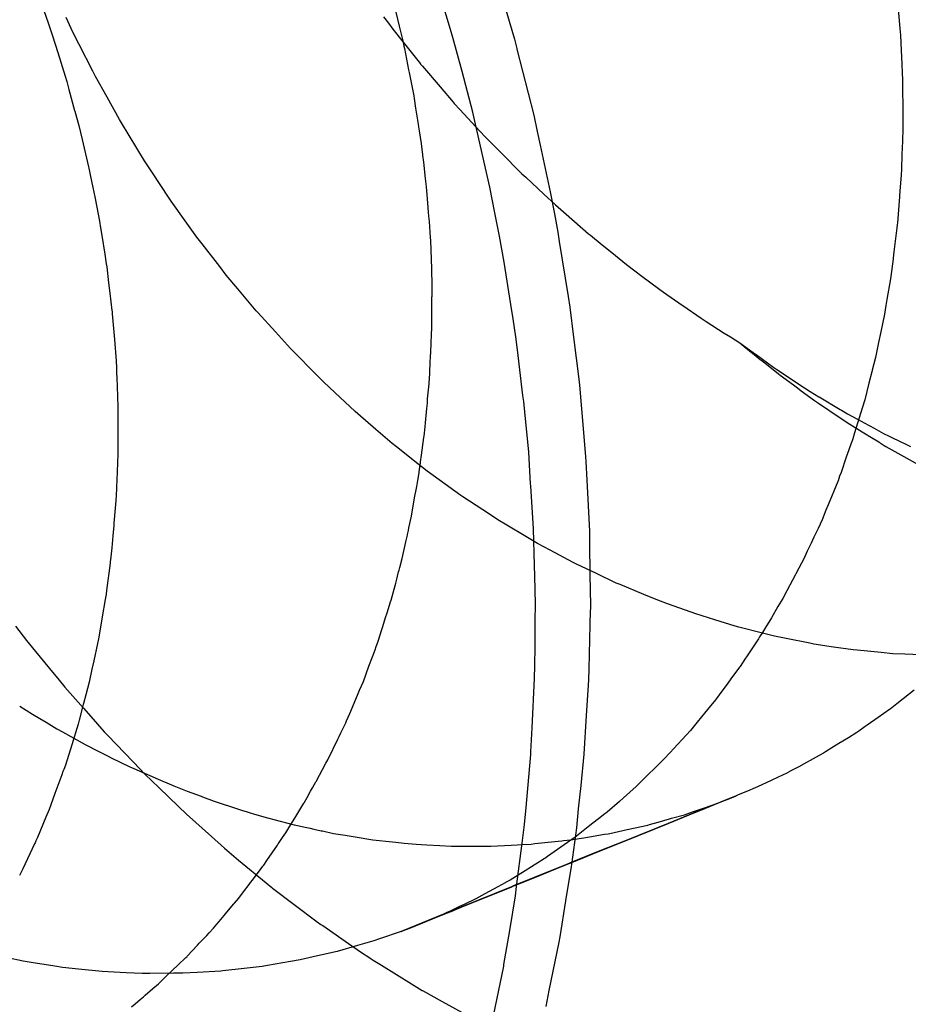
# Model space of a CAD drawing. Extents: x 1064 to 1964, y -1254 to 115.
# Drawn here: x 1574 to 1574, y -1066 to -1065 of the extents above; entities that cross this region are included whole.
import ezdxf

# ---------------------------------------------------------------- set-up
doc = ezdxf.new("R2010")
doc.units = 0
doc.header["$LTSCALE"] = 4
doc.linetypes.add('VW-01____', pattern=[2.116125, 1.058062, -1.058062])
doc.layers.add('__', color=7, linetype='CONTINUOUS')

# ---------------------------------------------------------------- blocks, each defined once
blk = doc.blocks.new('____-26')
at = {"layer": '__', "color": 4, "linetype": 'CONTINUOUS'}
for p, q in [((14.8844, -100.66215), (14.88704, -100.67123)), ((14.87897, -100.66999), (14.87744, -100.66496)), ((14.87928, -100.67099), (14.87897, -100.66999)), ((14.88042, -100.67529), (14.87928, -100.67099)), ((14.88704, -100.67123), (14.88734, -100.6724)), ((14.88734, -100.6724), (14.88736, -100.67248)), ((14.88736, -100.67248), (14.88947, -100.68081)), ((14.88179, -100.68045), (14.88042, -100.67529)), ((14.88204, -100.68155), (14.88179, -100.68045)), ((14.88947, -100.68081), (14.88991, -100.68287)), ((14.88298, -100.68567), (14.88204, -100.68155)), ((14.88991, -100.68287), (14.89029, -100.68461)), ((14.89029, -100.68461), (14.89156, -100.69051)), ((14.88395, -100.6899), (14.88298, -100.68567)), ((14.88457, -100.69316), (14.88395, -100.6899)), ((14.89156, -100.69051), (14.89208, -100.69329)), ((14.88514, -100.69609), (14.88457, -100.69316)), ((14.89208, -100.69329), (14.89252, -100.6956)), ((14.88576, -100.69936), (14.88514, -100.69609)), ((14.89252, -100.6956), (14.89271, -100.69677)), ((14.89271, -100.69677), (14.89382, -100.70372)), ((14.8866, -100.7047), (14.88576, -100.69936)), ((14.89382, -100.70372), (14.89404, -100.70506)), ((14.88688, -100.70652), (14.8866, -100.7047)), ((14.89404, -100.70506), (14.89451, -100.70886)), ((14.88723, -100.70881), (14.88688, -100.70652)), ((14.88743, -100.71045), (14.88723, -100.70881)), ((14.89451, -100.70886), (14.89516, -100.71414)), ((14.88812, -100.71619), (14.88743, -100.71045)), ((14.89516, -100.71414), (14.89521, -100.71451)), ((14.89521, -100.71451), (14.89524, -100.71489)), ((14.89524, -100.71489), (14.89576, -100.72089)), ((14.88821, -100.71695), (14.88812, -100.71619)), ((14.88837, -100.71826), (14.88821, -100.71695)), ((14.88884, -100.72337), (14.88837, -100.71826)), ((14.89576, -100.72089), (14.89603, -100.72393)), ((14.88909, -100.72734), (14.88884, -100.72337)), ((14.89603, -100.72393), (14.89606, -100.72453)), ((14.89606, -100.72453), (14.89618, -100.72688)), ((14.8891, -100.72761), (14.88909, -100.72734)), ((14.89618, -100.72688), (14.89651, -100.73335)), ((14.88945, -100.73303), (14.8891, -100.72761)), ((14.88957, -100.73769), (14.88945, -100.73303)), ((14.89651, -100.73335), (14.89653, -100.73488)), ((14.89653, -100.73488), (14.89658, -100.73882)), ((14.8896, -100.73897), (14.88957, -100.73769)), ((14.8897, -100.74255), (14.8896, -100.73897)), ((14.89658, -100.73882), (14.89663, -100.74274)), ((14.88967, -100.74464), (14.8897, -100.74255)), ((14.89663, -100.74274), (14.89658, -100.74477)), ((14.88964, -100.74796), (14.88967, -100.74464)), ((14.89658, -100.74477), (14.89657, -100.74516)), ((14.89657, -100.74516), (14.89644, -100.7507)), ((14.88961, -100.75029), (14.88964, -100.74796)), ((14.88959, -100.75195), (14.88961, -100.75029)), ((14.89644, -100.7507), (14.89641, -100.75211)), ((14.88928, -100.75816), (14.88959, -100.75195)), ((14.89641, -100.75211), (14.8962, -100.75535)), ((14.8962, -100.75535), (14.89612, -100.75661)), ((14.89612, -100.75661), (14.89582, -100.76147)), ((14.88913, -100.76121), (14.88928, -100.75816)), ((14.88851, -100.76824), (14.8891, -100.76154)), ((14.8891, -100.76154), (14.88913, -100.76121)), ((14.89582, -100.76147), (14.89541, -100.76544)), ((14.89541, -100.76544), (14.89511, -100.76839)), ((14.88832, -100.77035), (14.88851, -100.76824)), ((14.89511, -100.76839), (14.89486, -100.7708)), ((14.88802, -100.77273), (14.88832, -100.77035)), ((14.89486, -100.7708), (14.89425, -100.77541)), ((14.88732, -100.77821), (14.88802, -100.77273)), ((14.89422, -100.77568), (14.89351, -100.78001)), ((14.89425, -100.77541), (14.89422, -100.77568)), ((14.88717, -100.77936), (14.88732, -100.77821)), ((14.88644, -100.78376), (14.88717, -100.77936)), ((14.89351, -100.78001), (14.89277, -100.78457)), ((14.88572, -100.78803), (14.88644, -100.78376)), ((14.89277, -100.78457), (14.89264, -100.78522)), ((14.89264, -100.78522), (14.8914, -100.79134)), ((14.88438, -100.79452), (14.88569, -100.78824)), ((14.88569, -100.78824), (14.88572, -100.78803)), ((14.8914, -100.79134), (14.89099, -100.79333))]:
    blk.add_line(p, q, dxfattribs=at)
at = {"layer": '__', "color": 4, "linetype": 'VW-01____'}
for p, q in [((14.82755, -100.66747), (14.8282, -100.66928)), ((14.93547, -100.66692), (14.93572, -100.66987)), ((14.83127, -100.67033), (14.83041, -100.66847)), ((14.87052, -100.66838), (14.87112, -100.66919)), ((14.87208, -100.6678), (14.87249, -100.66956)), ((14.8282, -100.66928), (14.82837, -100.66978)), ((14.82837, -100.66978), (14.82869, -100.67079)), ((14.87112, -100.66919), (14.87168, -100.66995)), ((14.87168, -100.66995), (14.87283, -100.6714)), ((14.87249, -100.66956), (14.87293, -100.67144)), ((14.93572, -100.66987), (14.93579, -100.6707)), ((14.82869, -100.67079), (14.82936, -100.67291)), ((14.83207, -100.67189), (14.83127, -100.67033)), ((14.87283, -100.6714), (14.87518, -100.67435)), ((14.87293, -100.67144), (14.87309, -100.67209)), ((14.93579, -100.6707), (14.93588, -100.67263)), ((14.83378, -100.67526), (14.83207, -100.67189)), ((14.87309, -100.67209), (14.87315, -100.67239)), ((14.87315, -100.67239), (14.87368, -100.67507)), ((14.93588, -100.67263), (14.93592, -100.67344)), ((14.82936, -100.67291), (14.8303, -100.6759)), ((14.93592, -100.67344), (14.93606, -100.67641)), ((14.87368, -100.67507), (14.87374, -100.67541)), ((14.87519, -100.67436), (14.87541, -100.67464)), ((14.87541, -100.67464), (14.87764, -100.67724)), ((14.8303, -100.6759), (14.83049, -100.67656)), ((14.83413, -100.67593), (14.83378, -100.67526)), ((14.83558, -100.67855), (14.83413, -100.67593)), ((14.87374, -100.67541), (14.87395, -100.67647)), ((14.87395, -100.67647), (14.87424, -100.67795)), ((14.93606, -100.67641), (14.93606, -100.6766)), ((14.83049, -100.67656), (14.83077, -100.67759)), ((14.83077, -100.67759), (14.83149, -100.68023)), ((14.87764, -100.67724), (14.87931, -100.67919)), ((14.93606, -100.6766), (14.93607, -100.677)), ((14.93607, -100.677), (14.93608, -100.68033)), ((14.83714, -100.68134), (14.83558, -100.67855)), ((14.87424, -100.67795), (14.87433, -100.67839)), ((14.87433, -100.67839), (14.87437, -100.67869)), ((14.87437, -100.67869), (14.87456, -100.67991)), ((14.87456, -100.67991), (14.87488, -100.68194)), ((14.87931, -100.67919), (14.87943, -100.67932)), ((14.87943, -100.67932), (14.88013, -100.68008)), ((14.88013, -100.68008), (14.88269, -100.68285)), ((14.83149, -100.68023), (14.83151, -100.68029)), ((14.83151, -100.68029), (14.83202, -100.68213)), ((14.83742, -100.6818), (14.83714, -100.68134)), ((14.93608, -100.68033), (14.93609, -100.68055)), ((14.93609, -100.68055), (14.93609, -100.68188)), ((14.83202, -100.68213), (14.83243, -100.68387)), ((14.83934, -100.68497), (14.83742, -100.6818)), ((14.87488, -100.68194), (14.87494, -100.6823)), ((14.87494, -100.6823), (14.87501, -100.68277)), ((14.9361, -100.68249), (14.93604, -100.68409)), ((14.93609, -100.68188), (14.9361, -100.68249)), ((14.83243, -100.68387), (14.83324, -100.68732)), ((14.87501, -100.68277), (14.87526, -100.68437)), ((14.88269, -100.68285), (14.8834, -100.68361)), ((14.8834, -100.68361), (14.88387, -100.68409)), ((14.84031, -100.68658), (14.83934, -100.68497)), ((14.87526, -100.68437), (14.87543, -100.68583)), ((14.88387, -100.68409), (14.88532, -100.68554)), ((14.93604, -100.68409), (14.93598, -100.68579)), ((14.87543, -100.68583), (14.87544, -100.6859)), ((14.87544, -100.6859), (14.87554, -100.68676)), ((14.88532, -100.68554), (14.88794, -100.68816)), ((14.93598, -100.68579), (14.93591, -100.68762)), ((14.83324, -100.68732), (14.83328, -100.68752)), ((14.83328, -100.68752), (14.83347, -100.68833)), ((14.84131, -100.68809), (14.84031, -100.68658)), ((14.87554, -100.68676), (14.87577, -100.68879)), ((14.93591, -100.68762), (14.93589, -100.6884)), ((14.83347, -100.68833), (14.83379, -100.68993)), ((14.84333, -100.69115), (14.84131, -100.68809)), ((14.87577, -100.68879), (14.87585, -100.6895)), ((14.88794, -100.68816), (14.88799, -100.68821)), ((14.88799, -100.68821), (14.88847, -100.68866)), ((14.88847, -100.68866), (14.89075, -100.69078)), ((14.93589, -100.6884), (14.93577, -100.68986)), ((14.83379, -100.68993), (14.83403, -100.69114)), ((14.87585, -100.6895), (14.87595, -100.69031)), ((14.93577, -100.68986), (14.93569, -100.69097)), ((14.83403, -100.69114), (14.83449, -100.69352)), ((14.84367, -100.69166), (14.84333, -100.69115)), ((14.87595, -100.69031), (14.87607, -100.69192)), ((14.89075, -100.69078), (14.89221, -100.69213)), ((14.93567, -100.69113), (14.93542, -100.69439)), ((14.93569, -100.69097), (14.93567, -100.69113)), ((14.84544, -100.69414), (14.84367, -100.69166)), ((14.87607, -100.69192), (14.87616, -100.69307)), ((14.89221, -100.69213), (14.89323, -100.69302)), ((14.83449, -100.69352), (14.83467, -100.69443)), ((14.87616, -100.69307), (14.8762, -100.69358)), ((14.8762, -100.69358), (14.87625, -100.69425)), ((14.89323, -100.69302), (14.89356, -100.6933)), ((14.89356, -100.6933), (14.89641, -100.69578)), ((14.83467, -100.69443), (14.83472, -100.69477)), ((14.83472, -100.69477), (14.83491, -100.69599)), ((14.84691, -100.6962), (14.84544, -100.69414)), ((14.87625, -100.69425), (14.8764, -100.69626)), ((14.93534, -100.69503), (14.93498, -100.69808)), ((14.93539, -100.69464), (14.93534, -100.69503)), ((14.93542, -100.69439), (14.93539, -100.69464)), ((14.83491, -100.69599), (14.83529, -100.69838)), ((14.84759, -100.69707), (14.84691, -100.6962)), ((14.8764, -100.69626), (14.87642, -100.69665)), ((14.89641, -100.69578), (14.89664, -100.69597)), ((14.89664, -100.69597), (14.89813, -100.69718)), ((14.84981, -100.69994), (14.84759, -100.69707)), ((14.87642, -100.69665), (14.87655, -100.70021)), ((14.89813, -100.69718), (14.89933, -100.69815)), ((14.83529, -100.69838), (14.83548, -100.69959)), ((14.89933, -100.69815), (14.90119, -100.69965)), ((14.93498, -100.69808), (14.93483, -100.69928)), ((14.83548, -100.69959), (14.83554, -100.69995)), ((14.83554, -100.69995), (14.83578, -100.70198)), ((14.85065, -100.70103), (14.84981, -100.69994)), ((14.90119, -100.69965), (14.90226, -100.70046)), ((14.93476, -100.69989), (14.93472, -100.70026)), ((14.93483, -100.69928), (14.93476, -100.69989)), ((14.85209, -100.70275), (14.85065, -100.70103)), ((14.87655, -100.70021), (14.87655, -100.70036)), ((14.87655, -100.70036), (14.87662, -100.70223)), ((14.90226, -100.70046), (14.90314, -100.70112)), ((14.90314, -100.70112), (14.90522, -100.70268)), ((14.93472, -100.70026), (14.93452, -100.70148)), ((14.83578, -100.70198), (14.83594, -100.70328)), ((14.87662, -100.70223), (14.87661, -100.70364)), ((14.93452, -100.70148), (14.93409, -100.7041)), ((14.83594, -100.70328), (14.8362, -100.70547)), ((14.85442, -100.70551), (14.85209, -100.70275)), ((14.8766, -100.70464), (14.87661, -100.70376)), ((14.87661, -100.70364), (14.87661, -100.70374)), ((14.90522, -100.70268), (14.90585, -100.70315)), ((14.90585, -100.70315), (14.90823, -100.7048)), ((14.8766, -100.70573), (14.8766, -100.70464)), ((14.90823, -100.7048), (14.90829, -100.70484)), ((14.90829, -100.70484), (14.91063, -100.70646)), ((14.93397, -100.70484), (14.93379, -100.70594)), ((14.93409, -100.7041), (14.93397, -100.70484)), ((14.8362, -100.70547), (14.83621, -100.70557)), ((14.83621, -100.70557), (14.83625, -100.7059)), ((14.83625, -100.7059), (14.83651, -100.70915)), ((14.85461, -100.70574), (14.85442, -100.70551)), ((14.85684, -100.70818), (14.85461, -100.70574)), ((14.87659, -100.70675), (14.8766, -100.70573)), ((14.93379, -100.70594), (14.93333, -100.70815)), ((14.87659, -100.7073), (14.87659, -100.70675)), ((14.87659, -100.70797), (14.87659, -100.7073)), ((14.91063, -100.70646), (14.91125, -100.70686)), ((14.91125, -100.70686), (14.91355, -100.70832)), ((14.85875, -100.71027), (14.85684, -100.70818)), ((14.87651, -100.70987), (14.87658, -100.70825)), ((14.87658, -100.70825), (14.87659, -100.70797)), ((14.91355, -100.70832), (14.91433, -100.70881)), ((14.93333, -100.70815), (14.93304, -100.70952)), ((14.83651, -100.70915), (14.83672, -100.71182)), ((14.87648, -100.71047), (14.87651, -100.70987)), ((14.91433, -100.70881), (14.91553, -100.70957)), ((14.91553, -100.70957), (14.91719, -100.71078)), ((14.91553, -100.70957), (14.91633, -100.71024)), ((14.93304, -100.70952), (14.93264, -100.71142)), ((14.85929, -100.71082), (14.85875, -100.71027)), ((14.8618, -100.71336), (14.85929, -100.71082)), ((14.8764, -100.71214), (14.87644, -100.7112)), ((14.87644, -100.7112), (14.87646, -100.71083)), ((14.87646, -100.71083), (14.87648, -100.71047)), ((14.91633, -100.71024), (14.91755, -100.71121)), ((14.91719, -100.71078), (14.91756, -100.71105)), ((14.91755, -100.71121), (14.91788, -100.71148)), ((14.91756, -100.71105), (14.9182, -100.71151)), ((14.83672, -100.71182), (14.83676, -100.71272)), ((14.8763, -100.71427), (14.8764, -100.71214)), ((14.91788, -100.71148), (14.91848, -100.71196)), ((14.9182, -100.71151), (14.9198, -100.71267)), ((14.91848, -100.71196), (14.92014, -100.71328)), ((14.93264, -100.71142), (14.93224, -100.71299)), ((14.83676, -100.71272), (14.83677, -100.71297)), ((14.83677, -100.71297), (14.83679, -100.71356)), ((14.83679, -100.71356), (14.8368, -100.71377)), ((14.86297, -100.71453), (14.8618, -100.71336)), ((14.9198, -100.71267), (14.91992, -100.71275)), ((14.91992, -100.71275), (14.92017, -100.71291)), ((14.92014, -100.71328), (14.9204, -100.71349)), ((14.92017, -100.71291), (14.92101, -100.71347)), ((14.9204, -100.71349), (14.9206, -100.71365)), ((14.9206, -100.71365), (14.92229, -100.71488)), ((14.92101, -100.71347), (14.9227, -100.71459)), ((14.93219, -100.7132), (14.93182, -100.71463)), ((14.93222, -100.71309), (14.93219, -100.7132)), ((14.93224, -100.71299), (14.93222, -100.71309)), ((14.8368, -100.71377), (14.83681, -100.71392)), ((14.83681, -100.71392), (14.8369, -100.71628)), ((14.86434, -100.71582), (14.86297, -100.71453)), ((14.87615, -100.71589), (14.87625, -100.71473)), ((14.87625, -100.71473), (14.87629, -100.71436)), ((14.87629, -100.71436), (14.8763, -100.71427)), ((14.92229, -100.71488), (14.92279, -100.71525)), ((14.9227, -100.71459), (14.92281, -100.71466)), ((14.92281, -100.71466), (14.92297, -100.71477)), ((14.92297, -100.71477), (14.9244, -100.71571)), ((14.93182, -100.71463), (14.93128, -100.71675)), ((14.86691, -100.71821), (14.86434, -100.71582)), ((14.87608, -100.71663), (14.87615, -100.71589)), ((14.92279, -100.71525), (14.92326, -100.7156)), ((14.92326, -100.7156), (14.92496, -100.71685)), ((14.9244, -100.71571), (14.92548, -100.71636)), ((14.8369, -100.71628), (14.83696, -100.71771)), ((14.87598, -100.71785), (14.87604, -100.71716)), ((14.87604, -100.71716), (14.87608, -100.71663)), ((14.92496, -100.71685), (14.92546, -100.71718)), ((14.92546, -100.71718), (14.92817, -100.71901)), ((14.92551, -100.71637), (14.92818, -100.71798)), ((14.93128, -100.71675), (14.93096, -100.71781)), ((14.83696, -100.71864), (14.83695, -100.71983)), ((14.83696, -100.71771), (14.83696, -100.71816)), ((14.83696, -100.71816), (14.83696, -100.71864)), ((14.86724, -100.71852), (14.86691, -100.71821)), ((14.86952, -100.72048), (14.86724, -100.71852)), ((14.87581, -100.71964), (14.87598, -100.71785)), ((14.92818, -100.71798), (14.92834, -100.71807)), ((14.92834, -100.71807), (14.9291, -100.71853)), ((14.9291, -100.71853), (14.93091, -100.7195)), ((14.93096, -100.71781), (14.93001, -100.72093)), ((14.83695, -100.71983), (14.83695, -100.72292)), ((14.87577, -100.72015), (14.87581, -100.71964)), ((14.92819, -100.71901), (14.92941, -100.71984)), ((14.92941, -100.71984), (14.93095, -100.72078)), ((14.93091, -100.7195), (14.93122, -100.71967)), ((14.93122, -100.71967), (14.93246, -100.72034)), ((14.87158, -100.72225), (14.86952, -100.72048)), ((14.87562, -100.72132), (14.87577, -100.72015)), ((14.93001, -100.72093), (14.92978, -100.72167)), ((14.93095, -100.72078), (14.93237, -100.72165)), ((14.93246, -100.72034), (14.93367, -100.72099)), ((14.93367, -100.72099), (14.93391, -100.72112)), ((14.93391, -100.72112), (14.93412, -100.72122)), ((14.93412, -100.72122), (14.93478, -100.72154)), ((14.87215, -100.7227), (14.87158, -100.72225)), ((14.8753, -100.72372), (14.87559, -100.72149)), ((14.87559, -100.72149), (14.87562, -100.72132)), ((14.92967, -100.72203), (14.92896, -100.72401)), ((14.92971, -100.72193), (14.92967, -100.72203)), ((14.92978, -100.72167), (14.92971, -100.72193)), ((14.93237, -100.72165), (14.93284, -100.72194)), ((14.93284, -100.72194), (14.9332, -100.72216)), ((14.93322, -100.72218), (14.93375, -100.7225)), ((14.93478, -100.72154), (14.93646, -100.72234)), ((14.93646, -100.72234), (14.93706, -100.72263)), ((14.83695, -100.7236), (14.83681, -100.7269)), ((14.83695, -100.72292), (14.83695, -100.72297)), ((14.83695, -100.72297), (14.83695, -100.72307)), ((14.83695, -100.72307), (14.83695, -100.72338)), ((14.83695, -100.72338), (14.83695, -100.72344)), ((14.83695, -100.72344), (14.83695, -100.7236)), ((14.87483, -100.72482), (14.87215, -100.7227)), ((14.93375, -100.7225), (14.93396, -100.72263)), ((14.93396, -100.72263), (14.9366, -100.7241)), ((14.87601, -100.72575), (14.87483, -100.72482)), ((14.87513, -100.72498), (14.87517, -100.72473)), ((14.87517, -100.72473), (14.87519, -100.72457)), ((14.87519, -100.72457), (14.8753, -100.72372)), ((14.92896, -100.72401), (14.92829, -100.72591)), ((14.9366, -100.7241), (14.93834, -100.72507)), ((14.87483, -100.72694), (14.875, -100.72599)), ((14.875, -100.72599), (14.87502, -100.72585)), ((14.87502, -100.72585), (14.87513, -100.72498)), ((14.87754, -100.72685), (14.87601, -100.72575)), ((14.92829, -100.72591), (14.92811, -100.72641)), ((14.83681, -100.7269), (14.83678, -100.72773)), ((14.8747, -100.72771), (14.87483, -100.72694)), ((14.88027, -100.72882), (14.87754, -100.72685)), ((14.92787, -100.72706), (14.92666, -100.73003)), ((14.92791, -100.72697), (14.92787, -100.72706)), ((14.92811, -100.72641), (14.92791, -100.72697)), ((14.83676, -100.72799), (14.8367, -100.72952)), ((14.83678, -100.72773), (14.83676, -100.72799)), ((14.87448, -100.72892), (14.87463, -100.7281)), ((14.87463, -100.7281), (14.8747, -100.72771)), ((14.8367, -100.72952), (14.83662, -100.73043)), ((14.87405, -100.73139), (14.87448, -100.72892)), ((14.88053, -100.72901), (14.88027, -100.72882)), ((14.88305, -100.73066), (14.88053, -100.72901)), ((14.83662, -100.73043), (14.83646, -100.73233)), ((14.88517, -100.73205), (14.88305, -100.73066)), ((14.92639, -100.73068), (14.92589, -100.73191)), ((14.92666, -100.73003), (14.92639, -100.73068)), ((14.83646, -100.73233), (14.83644, -100.7326)), ((14.87372, -100.7329), (14.87404, -100.73143)), ((14.87404, -100.73143), (14.87405, -100.73139)), ((14.88585, -100.73245), (14.88517, -100.73205)), ((14.92589, -100.73191), (14.92539, -100.73298)), ((14.83644, -100.7326), (14.83633, -100.73393)), ((14.87353, -100.73376), (14.87364, -100.73325)), ((14.87364, -100.73325), (14.87372, -100.7329)), ((14.88869, -100.73414), (14.88585, -100.73245)), ((14.92539, -100.73298), (14.92487, -100.73408)), ((14.83633, -100.73393), (14.8362, -100.73544)), ((14.87328, -100.73491), (14.87333, -100.7347)), ((14.87333, -100.7347), (14.87352, -100.73384)), ((14.87352, -100.73384), (14.87353, -100.73376)), ((14.88994, -100.73488), (14.88869, -100.73414)), ((14.89157, -100.73574), (14.88994, -100.73488)), ((14.92451, -100.73485), (14.92403, -100.73588)), ((14.92487, -100.73408), (14.92451, -100.73485)), ((14.8362, -100.73544), (14.83601, -100.73697)), ((14.87287, -100.73679), (14.87328, -100.73491)), ((14.89447, -100.73729), (14.89157, -100.73574)), ((14.92403, -100.73588), (14.92363, -100.73675)), ((14.83598, -100.73719), (14.83596, -100.73739)), ((14.83599, -100.73715), (14.83598, -100.73719)), ((14.83601, -100.73697), (14.83599, -100.73715)), ((14.87256, -100.73793), (14.87287, -100.73679)), ((14.89486, -100.73749), (14.89447, -100.73729)), ((14.92363, -100.73675), (14.92296, -100.73801)), ((14.83596, -100.73739), (14.83552, -100.74081)), ((14.87227, -100.73902), (14.87241, -100.73849)), ((14.87241, -100.73849), (14.87248, -100.73826)), ((14.87248, -100.73826), (14.87256, -100.73793)), ((14.89741, -100.7387), (14.89486, -100.73749)), ((14.92296, -100.73801), (14.92258, -100.73872)), ((14.87204, -100.7399), (14.87217, -100.73939)), ((14.87217, -100.73939), (14.87227, -100.73902)), ((14.89991, -100.73988), (14.89741, -100.7387)), ((14.92248, -100.73891), (14.92112, -100.74151)), ((14.92258, -100.73872), (14.92248, -100.73891)), ((14.83552, -100.74081), (14.83546, -100.7413)), ((14.87171, -100.74112), (14.87204, -100.7399)), ((14.90038, -100.74008), (14.89991, -100.73988)), ((14.90338, -100.74132), (14.90038, -100.74008)), ((14.83535, -100.74197), (14.83497, -100.74417)), ((14.83539, -100.74174), (14.83535, -100.74197)), ((14.8354, -100.74168), (14.83539, -100.74174)), ((14.83541, -100.7416), (14.8354, -100.74168)), ((14.83546, -100.7413), (14.83541, -100.7416)), ((14.87096, -100.74364), (14.8714, -100.74226)), ((14.8714, -100.74226), (14.87146, -100.74206)), ((14.87146, -100.74206), (14.87171, -100.74112)), ((14.90496, -100.74198), (14.90338, -100.74132)), ((14.90638, -100.74249), (14.90496, -100.74198)), ((14.92093, -100.74182), (14.92031, -100.74286)), ((14.92109, -100.74155), (14.92093, -100.74182)), ((14.92112, -100.74151), (14.92109, -100.74155)), ((14.90937, -100.74358), (14.90638, -100.74249)), ((14.90996, -100.74379), (14.90937, -100.74358)), ((14.92031, -100.74286), (14.91949, -100.74426)), ((14.83497, -100.74417), (14.83462, -100.74623)), ((14.87041, -100.74537), (14.87077, -100.74425)), ((14.87077, -100.74425), (14.87096, -100.74364)), ((14.91237, -100.74454), (14.90996, -100.74379)), ((14.91493, -100.74533), (14.91237, -100.74454)), ((14.91949, -100.74426), (14.91875, -100.74551)), ((14.82403, -100.74535), (14.82541, -100.74712)), ((14.86983, -100.74723), (14.87029, -100.74577)), ((14.87029, -100.74577), (14.87041, -100.74537)), ((14.91537, -100.74544), (14.91493, -100.74533)), ((14.91836, -100.7462), (14.91537, -100.74544)), ((14.91875, -100.74551), (14.91838, -100.74613)), ((14.82541, -100.74712), (14.82655, -100.74852)), ((14.8345, -100.74695), (14.83438, -100.7475)), ((14.83462, -100.74623), (14.8345, -100.74695)), ((14.86978, -100.74736), (14.86983, -100.74723)), ((14.91786, -100.74692), (14.91643, -100.74908)), ((14.91801, -100.74669), (14.91786, -100.74692)), ((14.91838, -100.74613), (14.91801, -100.74669)), ((14.91989, -100.74659), (14.91836, -100.7462)), ((14.92136, -100.74689), (14.91989, -100.74659)), ((14.92436, -100.74749), (14.92136, -100.74689)), ((14.82655, -100.74852), (14.82831, -100.75066)), ((14.83438, -100.7475), (14.83391, -100.74969)), ((14.8691, -100.74919), (14.86943, -100.74831)), ((14.86943, -100.74831), (14.86958, -100.7479)), ((14.86958, -100.7479), (14.86978, -100.74736)), ((14.92485, -100.74759), (14.92436, -100.74749)), ((14.92736, -100.74797), (14.92485, -100.74759)), ((14.92983, -100.74833), (14.92736, -100.74797)), ((14.93035, -100.74838), (14.92983, -100.74833)), ((14.93335, -100.74867), (14.93035, -100.74838)), ((14.83391, -100.74969), (14.83368, -100.75077)), ((14.86866, -100.75039), (14.8691, -100.74919)), ((14.91615, -100.7495), (14.91555, -100.75041)), ((14.91643, -100.74908), (14.91615, -100.7495)), ((14.93484, -100.74881), (14.93335, -100.74867)), ((14.93635, -100.74887), (14.93484, -100.74881)), ((14.93934, -100.749), (14.93635, -100.74887)), ((14.82831, -100.75066), (14.82954, -100.75216)), ((14.83368, -100.75077), (14.83332, -100.75241)), ((14.86796, -100.7523), (14.86866, -100.75039)), ((14.91548, -100.75051), (14.91438, -100.752)), ((14.91555, -100.75041), (14.91548, -100.75051)), ((14.82954, -100.75216), (14.83025, -100.75303)), ((14.91438, -100.752), (14.91398, -100.75254)), ((14.83025, -100.75303), (14.8326, -100.75568)), ((14.83332, -100.75241), (14.83291, -100.754)), ((14.86722, -100.75403), (14.86749, -100.75339)), ((14.86749, -100.75339), (14.86796, -100.7523)), ((14.91398, -100.75254), (14.91291, -100.75399)), ((14.93755, -100.7534), (14.93612, -100.75452)), ((14.83291, -100.754), (14.83262, -100.75508)), ((14.86624, -100.75635), (14.86722, -100.75403)), ((14.91244, -100.75462), (14.91142, -100.75587)), ((14.91257, -100.75446), (14.91244, -100.75462)), ((14.91291, -100.75399), (14.91257, -100.75446)), ((14.93612, -100.75452), (14.93536, -100.75512)), ((14.82456, -100.75544), (14.82617, -100.75642)), ((14.83254, -100.75539), (14.83207, -100.75719)), ((14.83258, -100.75523), (14.83254, -100.75539)), ((14.83262, -100.75508), (14.83258, -100.75523)), ((14.8326, -100.75568), (14.83353, -100.75672)), ((14.91142, -100.75587), (14.91066, -100.75679)), ((14.93443, -100.75585), (14.93297, -100.75687)), ((14.93448, -100.75581), (14.93443, -100.75585)), ((14.93536, -100.75512), (14.93448, -100.75581)), ((14.82617, -100.75642), (14.8271, -100.75698)), ((14.8271, -100.75698), (14.82788, -100.75746)), ((14.83207, -100.75719), (14.83193, -100.75771)), ((14.83353, -100.75672), (14.83524, -100.75866)), ((14.86584, -100.7573), (14.86624, -100.75635)), ((14.91066, -100.75679), (14.91012, -100.75745)), ((14.93297, -100.75687), (14.93158, -100.75785)), ((14.82788, -100.75746), (14.82924, -100.75829)), ((14.82924, -100.75829), (14.82994, -100.75867)), ((14.83193, -100.75771), (14.83112, -100.76032)), ((14.86511, -100.7588), (14.86531, -100.75839)), ((14.86531, -100.75839), (14.86573, -100.75752)), ((14.86573, -100.75752), (14.86584, -100.7573)), ((14.90926, -100.75849), (14.90872, -100.75908)), ((14.91012, -100.75745), (14.90926, -100.75849)), ((14.93136, -100.758), (14.93054, -100.75857)), ((14.93158, -100.75785), (14.93136, -100.758)), ((14.82994, -100.75867), (14.83282, -100.76025)), ((14.83524, -100.75866), (14.8357, -100.75914)), ((14.8357, -100.75914), (14.83889, -100.76247)), ((14.8635, -100.76213), (14.86473, -100.75959)), ((14.86473, -100.75959), (14.86489, -100.75925)), ((14.86489, -100.75925), (14.86511, -100.7588)), ((14.90872, -100.75908), (14.90717, -100.76077)), ((14.92922, -100.75941), (14.92803, -100.76015)), ((14.9303, -100.75874), (14.92922, -100.75941)), ((14.93054, -100.75857), (14.9303, -100.75874)), ((14.83112, -100.76032), (14.83032, -100.76286)), ((14.83282, -100.76025), (14.83331, -100.76052)), ((14.83334, -100.76053), (14.83403, -100.76091)), ((14.83403, -100.76091), (14.83574, -100.76175)), ((14.90717, -100.76077), (14.9067, -100.76129)), ((14.92714, -100.7607), (14.92633, -100.7612)), ((14.92803, -100.76015), (14.92714, -100.7607)), ((14.83574, -100.76175), (14.83612, -100.76194)), ((14.83612, -100.76194), (14.83847, -100.76309)), ((14.86335, -100.76242), (14.86346, -100.76222)), ((14.86346, -100.76222), (14.8635, -100.76213)), ((14.90592, -100.76214), (14.90462, -100.76341)), ((14.9067, -100.76129), (14.90592, -100.76214)), ((14.92552, -100.76167), (14.92441, -100.76227)), ((14.92608, -100.76136), (14.92552, -100.76167)), ((14.92633, -100.7612), (14.92608, -100.76136)), ((14.83012, -100.76342), (14.83002, -100.7637)), ((14.83032, -100.76286), (14.83012, -100.76342)), ((14.83847, -100.76309), (14.83868, -100.76319)), ((14.83868, -100.76319), (14.83895, -100.76332)), ((14.83889, -100.76247), (14.83896, -100.76253)), ((14.83895, -100.76332), (14.84167, -100.76449)), ((14.83896, -100.76253), (14.84037, -100.76401)), ((14.86198, -100.76493), (14.86323, -100.76263)), ((14.86323, -100.76263), (14.86335, -100.76242)), ((14.90462, -100.76341), (14.90407, -100.76395)), ((14.92295, -100.76307), (14.9218, -100.7637)), ((14.92391, -100.76254), (14.92295, -100.76307)), ((14.92441, -100.76227), (14.92391, -100.76254)), ((14.82987, -100.76412), (14.82901, -100.76646)), ((14.83002, -100.7637), (14.82987, -100.76412)), ((14.84037, -100.76401), (14.84213, -100.76571)), ((14.84167, -100.76449), (14.84176, -100.76454)), ((14.84176, -100.76454), (14.844, -100.7655)), ((14.90407, -100.76395), (14.90293, -100.76507)), ((14.92035, -100.76439), (14.91948, -100.7648)), ((14.92143, -100.76387), (14.92035, -100.76439)), ((14.92175, -100.76372), (14.92143, -100.76387)), ((14.9218, -100.7637), (14.92175, -100.76372)), ((14.84213, -100.76571), (14.84459, -100.76808)), ((14.844, -100.7655), (14.84466, -100.76575)), ((14.84466, -100.76575), (14.84571, -100.76615)), ((14.8613, -100.76617), (14.86154, -100.76574)), ((14.86154, -100.76574), (14.86195, -100.76499)), ((14.86195, -100.76499), (14.86198, -100.76493)), ((14.90242, -100.76557), (14.9008, -100.767)), ((14.9025, -100.76549), (14.90242, -100.76557)), ((14.90293, -100.76507), (14.9025, -100.76549)), ((14.91746, -100.76576), (14.91649, -100.76616)), ((14.91773, -100.76563), (14.91746, -100.76576)), ((14.91948, -100.7648), (14.91773, -100.76563)), ((14.82901, -100.76646), (14.82849, -100.76789)), ((14.84571, -100.76615), (14.84688, -100.76659)), ((14.84688, -100.76659), (14.84746, -100.76681)), ((14.84746, -100.76681), (14.84766, -100.76688)), ((14.84766, -100.76688), (14.84913, -100.76744)), ((14.86047, -100.76762), (14.86088, -100.76695)), ((14.86088, -100.76695), (14.8613, -100.76617)), ((14.9008, -100.767), (14.90029, -100.76745)), ((14.91506, -100.76674), (14.91109, -100.76835)), ((14.91506, -100.76674), (14.91109, -100.76835)), ((14.91303, -100.76757), (14.91444, -100.767)), ((14.91444, -100.767), (14.91506, -100.76674)), ((14.91532, -100.76664), (14.91506, -100.76674)), ((14.91649, -100.76616), (14.91532, -100.76664)), ((14.82826, -100.76846), (14.82784, -100.76946)), ((14.82849, -100.76789), (14.82826, -100.76846)), ((14.84459, -100.76808), (14.84563, -100.76908)), ((14.84913, -100.76744), (14.85062, -100.76792)), ((14.85062, -100.76792), (14.85066, -100.76793)), ((14.85066, -100.76793), (14.85271, -100.76859)), ((14.85968, -100.76892), (14.86043, -100.76769)), ((14.86043, -100.76769), (14.86047, -100.76762)), ((14.90029, -100.76745), (14.89874, -100.76881)), ((14.91109, -100.76835), (14.9091, -100.76915)), ((14.91109, -100.76835), (14.90912, -100.76916)), ((14.90912, -100.76916), (14.9111, -100.76836)), ((14.90964, -100.76874), (14.91094, -100.76829)), ((14.91094, -100.76829), (14.91187, -100.76797)), ((14.9111, -100.76836), (14.91303, -100.76757)), ((14.91187, -100.76797), (14.91237, -100.7678)), ((14.91237, -100.7678), (14.91303, -100.76757)), ((14.82784, -100.76946), (14.82678, -100.772)), ((14.84563, -100.76908), (14.84879, -100.7719)), ((14.85271, -100.76859), (14.85317, -100.76874)), ((14.85317, -100.76874), (14.85365, -100.7689)), ((14.85365, -100.7689), (14.8542, -100.76907)), ((14.8542, -100.76907), (14.85584, -100.76951)), ((14.85584, -100.76951), (14.85602, -100.76956)), ((14.85602, -100.76956), (14.85665, -100.76973)), ((14.8588, -100.77036), (14.85929, -100.76956)), ((14.85929, -100.76956), (14.85968, -100.76892)), ((14.89803, -100.76937), (14.89658, -100.77051)), ((14.89831, -100.76915), (14.89803, -100.76937)), ((14.89874, -100.76881), (14.89831, -100.76915)), ((14.9052, -100.77006), (14.90663, -100.76966)), ((14.9091, -100.76915), (14.90644, -100.77023)), ((14.90646, -100.77023), (14.90912, -100.76916)), ((14.90912, -100.76916), (14.90647, -100.77023)), ((14.90663, -100.76966), (14.90688, -100.76959)), ((14.90688, -100.76959), (14.90851, -100.76913)), ((14.90851, -100.76913), (14.90873, -100.76905)), ((14.90873, -100.76905), (14.90964, -100.76874)), ((14.85665, -100.76973), (14.85921, -100.77042)), ((14.85815, -100.77142), (14.8588, -100.77036)), ((14.85921, -100.77042), (14.85965, -100.77051)), ((14.85965, -100.77051), (14.8606, -100.77071)), ((14.8606, -100.77071), (14.86125, -100.77085)), ((14.86125, -100.77085), (14.86172, -100.77096)), ((14.89658, -100.77051), (14.89571, -100.77119)), ((14.90094, -100.77246), (14.90646, -100.77023)), ((14.90644, -100.77023), (14.90094, -100.77246)), ((14.90647, -100.77023), (14.90096, -100.77247)), ((14.90128, -100.77101), (14.90387, -100.77044)), ((14.90387, -100.77044), (14.90409, -100.77038)), ((14.90409, -100.77038), (14.9052, -100.77006)), ((14.82678, -100.772), (14.8266, -100.77243)), ((14.84879, -100.7719), (14.85041, -100.77335)), ((14.85732, -100.77264), (14.85776, -100.772)), ((14.85776, -100.772), (14.85815, -100.77142)), ((14.86172, -100.77096), (14.86264, -100.77115)), ((14.86264, -100.77115), (14.86278, -100.77118)), ((14.86278, -100.77118), (14.86419, -100.77149)), ((14.86419, -100.77149), (14.86564, -100.77172)), ((14.86564, -100.77172), (14.86742, -100.77201)), ((14.86742, -100.77201), (14.86864, -100.77221)), ((14.89471, -100.77197), (14.89332, -100.77294)), ((14.89468, -100.77222), (14.8955, -100.77209)), ((14.89486, -100.77186), (14.89471, -100.77197)), ((14.89571, -100.77119), (14.89486, -100.77186)), ((14.8955, -100.77209), (14.89581, -100.77204)), ((14.89581, -100.77204), (14.8984, -100.77161)), ((14.8984, -100.77161), (14.89888, -100.77153)), ((14.89888, -100.77153), (14.89911, -100.7715)), ((14.89911, -100.7715), (14.90126, -100.77102)), ((14.82644, -100.77282), (14.82524, -100.77532)), ((14.82649, -100.77269), (14.82644, -100.77282)), ((14.8266, -100.77243), (14.82649, -100.77269)), ((14.85041, -100.77335), (14.851, -100.77388)), ((14.85577, -100.77492), (14.8571, -100.77296)), ((14.8571, -100.77296), (14.85721, -100.77281)), ((14.85721, -100.77281), (14.85732, -100.77264)), ((14.86864, -100.77221), (14.86915, -100.77229)), ((14.86915, -100.77229), (14.87163, -100.77256)), ((14.87163, -100.77256), (14.87208, -100.77261)), ((14.87208, -100.77261), (14.87312, -100.77272)), ((14.87312, -100.77272), (14.87411, -100.77283)), ((14.87411, -100.77283), (14.87463, -100.77285)), ((14.87463, -100.77285), (14.87597, -100.77293)), ((14.87597, -100.77293), (14.87763, -100.77302)), ((14.87763, -100.77302), (14.87908, -100.7731)), ((14.87908, -100.7731), (14.88062, -100.7731)), ((14.88062, -100.7731), (14.88168, -100.7731)), ((14.88168, -100.7731), (14.88362, -100.77311)), ((14.88362, -100.77311), (14.88408, -100.77311)), ((14.88408, -100.77311), (14.88662, -100.77297)), ((14.88662, -100.77297), (14.88738, -100.77293)), ((14.88738, -100.77293), (14.888, -100.7729)), ((14.888, -100.7729), (14.88914, -100.77284)), ((14.88914, -100.77284), (14.88961, -100.77279)), ((14.88961, -100.77279), (14.89257, -100.77247)), ((14.89332, -100.77294), (14.8912, -100.77443)), ((14.89257, -100.77247), (14.89303, -100.77242)), ((14.89303, -100.77242), (14.89323, -100.7724)), ((14.89323, -100.7724), (14.89418, -100.7723)), ((14.89418, -100.7723), (14.89468, -100.77222)), ((14.90094, -100.77246), (14.89763, -100.77379)), ((14.89764, -100.77379), (14.90094, -100.77246)), ((14.90096, -100.77247), (14.89767, -100.7738)), ((14.851, -100.77388), (14.8522, -100.77487)), ((14.89089, -100.77465), (14.89078, -100.77472)), ((14.8912, -100.77443), (14.89089, -100.77465)), ((14.89767, -100.7738), (14.89428, -100.77517)), ((14.89429, -100.77515), (14.89764, -100.77379)), ((14.89763, -100.77379), (14.89429, -100.77514)), ((14.82524, -100.77532), (14.82493, -100.77598)), ((14.8522, -100.77487), (14.85568, -100.77773)), ((14.85506, -100.77592), (14.85527, -100.77565)), ((14.85527, -100.77565), (14.85537, -100.77551)), ((14.85537, -100.77551), (14.85577, -100.77492)), ((14.89078, -100.77472), (14.88838, -100.77622)), ((14.88954, -100.77707), (14.89361, -100.77542)), ((14.8936, -100.77542), (14.88954, -100.77707)), ((14.89364, -100.77544), (14.88957, -100.77709)), ((14.89429, -100.77514), (14.8936, -100.77542)), ((14.89361, -100.77542), (14.89429, -100.77515)), ((14.89428, -100.77517), (14.89364, -100.77544)), ((14.82493, -100.77598), (14.82453, -100.77681)), ((14.85395, -100.7774), (14.85506, -100.77592)), ((14.88751, -100.77676), (14.88651, -100.77738)), ((14.88735, -100.77795), (14.88954, -100.77707)), ((14.88954, -100.77707), (14.88735, -100.77795)), ((14.88957, -100.77709), (14.88735, -100.77799)), ((14.88838, -100.77622), (14.88751, -100.77676)), ((14.85283, -100.77888), (14.85354, -100.77794)), ((14.85354, -100.77794), (14.85371, -100.77771)), ((14.85371, -100.77771), (14.85395, -100.7774)), ((14.85568, -100.77773), (14.85641, -100.77833)), ((14.85641, -100.77833), (14.8565, -100.7784)), ((14.8565, -100.7784), (14.85923, -100.78047)), ((14.8803, -100.7808), (14.8867, -100.77822)), ((14.88669, -100.77822), (14.8803, -100.7808)), ((14.88675, -100.77823), (14.88036, -100.78082)), ((14.88496, -100.77823), (14.8833, -100.77914)), ((14.88586, -100.77774), (14.88496, -100.77823)), ((14.88593, -100.7777), (14.88586, -100.77774)), ((14.88651, -100.77738), (14.88593, -100.7777)), ((14.887, -100.77809), (14.88669, -100.77822)), ((14.8867, -100.77822), (14.887, -100.77809)), ((14.88679, -100.77821), (14.88675, -100.77823)), ((14.88705, -100.77811), (14.88679, -100.77821)), ((14.887, -100.77809), (14.88735, -100.77795)), ((14.88735, -100.77795), (14.887, -100.77809)), ((14.88735, -100.77799), (14.88705, -100.77811)), ((14.85224, -100.77966), (14.85283, -100.77888)), ((14.8833, -100.77914), (14.88215, -100.77977)), ((14.85052, -100.78169), (14.85161, -100.7804)), ((14.85161, -100.7804), (14.85167, -100.78032)), ((14.85167, -100.78032), (14.85224, -100.77966)), ((14.85923, -100.78047), (14.86211, -100.78265)), ((14.88012, -100.78074), (14.87892, -100.7813)), ((14.87896, -100.78134), (14.8803, -100.7808)), ((14.8803, -100.7808), (14.87896, -100.78134)), ((14.88036, -100.78082), (14.87899, -100.78138)), ((14.8807, -100.78046), (14.88012, -100.78074)), ((14.88215, -100.77977), (14.8807, -100.78046)), ((14.84974, -100.78262), (14.85036, -100.78188)), ((14.85036, -100.78188), (14.85052, -100.78169)), ((14.87272, -100.78386), (14.87717, -100.78207)), ((14.87717, -100.78207), (14.87272, -100.78386)), ((14.87715, -100.78213), (14.87378, -100.78349)), ((14.87716, -100.78211), (14.87541, -100.78282)), ((14.87854, -100.78156), (14.87715, -100.78213)), ((14.87774, -100.78187), (14.87716, -100.78211)), ((14.87717, -100.78207), (14.87852, -100.78152)), ((14.87852, -100.78152), (14.87717, -100.78207)), ((14.87808, -100.7817), (14.87774, -100.78187)), ((14.87851, -100.7815), (14.87808, -100.7817)), ((14.87892, -100.7813), (14.87851, -100.7815)), ((14.87852, -100.78152), (14.87896, -100.78134)), ((14.87896, -100.78134), (14.87852, -100.78152)), ((14.87899, -100.78138), (14.87854, -100.78156)), ((14.84903, -100.78346), (14.84945, -100.78296)), ((14.84945, -100.78296), (14.84974, -100.78262)), ((14.86211, -100.78265), (14.8626, -100.78299)), ((14.8626, -100.78299), (14.86282, -100.78314)), ((14.86282, -100.78314), (14.8665, -100.78569)), ((14.87541, -100.78282), (14.87378, -100.78349)), ((14.84773, -100.78484), (14.84817, -100.78438)), ((14.84817, -100.78438), (14.84849, -100.78404)), ((14.84849, -100.78404), (14.84903, -100.78346)), ((14.87272, -100.78386), (14.86999, -100.78482)), ((14.87378, -100.78349), (14.87272, -100.78386)), ((14.84569, -100.78701), (14.84702, -100.7856)), ((14.84702, -100.7856), (14.84723, -100.78537)), ((14.84723, -100.78537), (14.84773, -100.78484)), ((14.86723, -100.78566), (14.86467, -100.7864)), ((14.8665, -100.78569), (14.86783, -100.78661)), ((14.86927, -100.78507), (14.86723, -100.78566)), ((14.86999, -100.78482), (14.86927, -100.78507)), ((14.84552, -100.78718), (14.84565, -100.78706)), ((14.84565, -100.78706), (14.84569, -100.78701)), ((14.8616, -100.78709), (14.85997, -100.78747)), ((14.86444, -100.78645), (14.8616, -100.78709)), ((14.86467, -100.7864), (14.86444, -100.78645)), ((14.86783, -100.78661), (14.86863, -100.78714)), ((14.82498, -100.78764), (14.82299, -100.78722)), ((14.82599, -100.7878), (14.82498, -100.78764)), ((14.82899, -100.78827), (14.82599, -100.7878)), ((14.82996, -100.78842), (14.82899, -100.78827)), ((14.84383, -100.7888), (14.84455, -100.78811)), ((14.84455, -100.78811), (14.84552, -100.78718)), ((14.85516, -100.78829), (14.85292, -100.78854)), ((14.85585, -100.78817), (14.85516, -100.78829)), ((14.85874, -100.78768), (14.85585, -100.78817)), ((14.85997, -100.78747), (14.85874, -100.78768)), ((14.86863, -100.78714), (14.86894, -100.78734)), ((14.86894, -100.78734), (14.86921, -100.78752)), ((14.86921, -100.78752), (14.87023, -100.78814)), ((14.87023, -100.78814), (14.87403, -100.79048)), ((14.83198, -100.78863), (14.82996, -100.78842)), ((14.83497, -100.78894), (14.83198, -100.78863)), ((14.83798, -100.78909), (14.83498, -100.78894)), ((14.84003, -100.78919), (14.83798, -100.78909)), ((14.84097, -100.78918), (14.84003, -100.78919)), ((14.84397, -100.78916), (14.84097, -100.78918)), ((14.84207, -100.79048), (14.84319, -100.78941)), ((14.84319, -100.78941), (14.84355, -100.78906)), ((14.84355, -100.78906), (14.84367, -100.78895)), ((14.84367, -100.78895), (14.84383, -100.7888)), ((14.84515, -100.78916), (14.84397, -100.78916)), ((14.84697, -100.78905), (14.84515, -100.78916)), ((14.84996, -100.78887), (14.84697, -100.78905)), ((14.85022, -100.78885), (14.84996, -100.78887)), ((14.85292, -100.78854), (14.85022, -100.78885)), ((14.84138, -100.79107), (14.84207, -100.79048)), ((14.87403, -100.79048), (14.87539, -100.79132)), ((14.84017, -100.79212), (14.8404, -100.79192)), ((14.8404, -100.79192), (14.84138, -100.79107)), ((14.87539, -100.79132), (14.87544, -100.79135)), ((14.87544, -100.79135), (14.8779, -100.79271)), ((14.83869, -100.79339), (14.83914, -100.793)), ((14.83914, -100.793), (14.83978, -100.79245)), ((14.83978, -100.79245), (14.84017, -100.79212)), ((14.8779, -100.79271), (14.88164, -100.79478))]:
    blk.add_line(p, q, dxfattribs=at)

msp = doc.modelspace()

# ---------------------------------------------------------------- block references
at = {"layer": '__', "color": 1, "xscale": 4, "yscale": 4, "zscale": 4}
msp.add_blockref('____-26', (1514.41877, -662.44306), dxfattribs=at)

doc.saveas('drawing.dxf')
